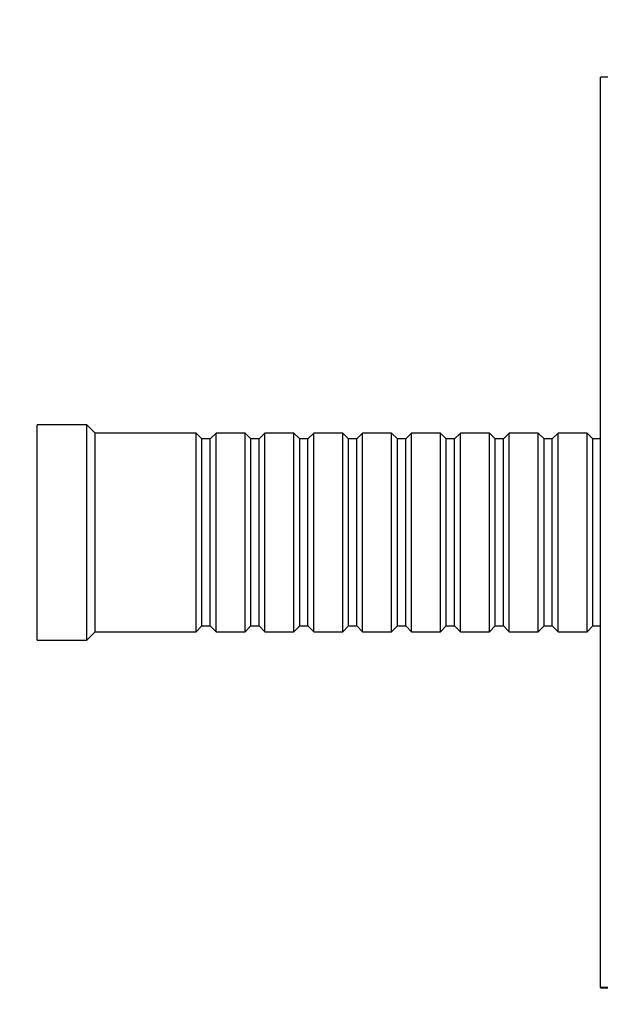
# Model space of a CAD drawing. Units: millimetres. Extents: x 0 to 763, y 0 to 1164.
# Drawn here: x 625 to 696, y 681 to 800 of the extents above; entities that cross this region are included whole.
import ezdxf
from ezdxf import colors
from ezdxf.entities.mleader import LeaderData, LeaderLine
from ezdxf.math import Vec2, Vec3

# ---------------------------------------------------------------- set-up
doc = ezdxf.new("R2010")
doc.units = ezdxf.units.MM
doc.layers.add('DV5_Défaut', color=7, linetype='Continuous')
doc.layers.add('Défaut', color=7, linetype='Continuous')

# ---------------------------------------------------------------- blocks, each defined once
blk = doc.blocks.new('_DOT')
at = {"color": 0}
blk.add_line((0, 0), (-1, 0), dxfattribs=at)
at = {"color": 0, "const_width": 0.333}
blk.add_lwpolyline([(-0.1665, 0, 1), (0.1665, 0, 1)], format="xyb", close=True, dxfattribs=at)
blk = doc.blocks.new('SE4')
at = {"layer": 'DV5_Défaut', "color": 7, "linetype": 'Continuous'}
for p, q in [((695.6, 682.67), (695.6, 792.65)), ((696.6, 792.65), (695.6, 792.65)), ((627.6, 724.65), (627.6, 750.65)), ((633.6, 750.65), (627.6, 750.65)), ((633.6, 724.65), (633.6, 750.65)), ((634.6, 749.65), (633.6, 750.65)), ((634.6, 725.65), (634.6, 749.65)), ((646.8, 749.65), (634.6, 749.65)), ((646.8, 725.65), (646.8, 749.65)), ((647.5, 748.95), (646.8, 749.65)), ((649.2, 749.65), (648.5, 748.95)), ((649.2, 725.65), (649.2, 749.65)), ((652.7, 749.65), (649.2, 749.65)), ((652.7, 725.65), (652.7, 749.65)), ((653.4, 748.95), (652.7, 749.65)), ((655.1, 749.65), (654.4, 748.95)), ((655.1, 725.65), (655.1, 749.65)), ((658.6, 749.65), (655.1, 749.65)), ((658.6, 725.65), (658.6, 749.65)), ((659.3, 748.95), (658.6, 749.65)), ((661, 749.65), (660.3, 748.95)), ((661, 725.65), (661, 749.65)), ((664.5, 749.65), (661, 749.65)), ((664.5, 725.65), (664.5, 749.65)), ((665.2, 748.95), (664.5, 749.65)), ((666.9, 749.65), (666.2, 748.95)), ((666.9, 725.65), (666.9, 749.65)), ((670.4, 749.65), (666.9, 749.65)), ((670.4, 725.65), (670.4, 749.65)), ((671.1, 748.95), (670.4, 749.65)), ((672.8, 749.65), (672.1, 748.95)), ((672.8, 725.65), (672.8, 749.65)), ((676.3, 749.65), (672.8, 749.65)), ((676.3, 725.65), (676.3, 749.65)), ((677, 748.95), (676.3, 749.65)), ((678.7, 749.65), (678, 748.95)), ((678.7, 725.65), (678.7, 749.65)), ((682.2, 749.65), (678.7, 749.65)), ((682.2, 725.65), (682.2, 749.65)), ((682.9, 748.95), (682.2, 749.65)), ((684.6, 749.65), (683.9, 748.95)), ((684.6, 725.65), (684.6, 749.65)), ((688.1, 749.65), (684.6, 749.65)), ((688.1, 725.65), (688.1, 749.65)), ((688.8, 748.95), (688.1, 749.65)), ((690.5, 749.65), (689.8, 748.95)), ((690.5, 725.65), (690.5, 749.65)), ((694, 749.65), (690.5, 749.65)), ((694, 725.65), (694, 749.65)), ((694.7, 748.95), (694, 749.65)), ((647.5, 726.35), (647.5, 748.95)), ((648.5, 748.95), (647.5, 748.95)), ((648.5, 726.35), (648.5, 748.95)), ((653.4, 726.35), (653.4, 748.95)), ((654.4, 748.95), (653.4, 748.95)), ((654.4, 726.35), (654.4, 748.95)), ((659.3, 726.35), (659.3, 748.95)), ((660.3, 748.95), (659.3, 748.95)), ((660.3, 726.35), (660.3, 748.95)), ((665.2, 726.35), (665.2, 748.95)), ((666.2, 748.95), (665.2, 748.95)), ((666.2, 726.35), (666.2, 748.95)), ((671.1, 726.35), (671.1, 748.95)), ((672.1, 748.95), (671.1, 748.95)), ((672.1, 726.35), (672.1, 748.95)), ((677, 726.35), (677, 748.95)), ((678, 748.95), (677, 748.95)), ((678, 726.35), (678, 748.95)), ((682.9, 726.35), (682.9, 748.95)), ((683.9, 748.95), (682.9, 748.95)), ((683.9, 726.35), (683.9, 748.95)), ((688.8, 726.35), (688.8, 748.95)), ((689.8, 748.95), (688.8, 748.95)), ((689.8, 726.35), (689.8, 748.95)), ((694.7, 726.35), (694.7, 748.95)), ((695.6, 748.95), (694.7, 748.95)), ((633.6, 724.65), (634.6, 725.65)), ((634.6, 725.65), (646.8, 725.65)), ((646.8, 725.65), (647.5, 726.35)), ((647.5, 726.35), (648.5, 726.35)), ((648.5, 726.35), (649.2, 725.65)), ((649.2, 725.65), (652.7, 725.65)), ((652.7, 725.65), (653.4, 726.35)), ((653.4, 726.35), (654.4, 726.35)), ((654.4, 726.35), (655.1, 725.65)), ((655.1, 725.65), (658.6, 725.65)), ((658.6, 725.65), (659.3, 726.35)), ((659.3, 726.35), (660.3, 726.35)), ((660.3, 726.35), (661, 725.65)), ((661, 725.65), (664.5, 725.65)), ((664.5, 725.65), (665.2, 726.35)), ((665.2, 726.35), (666.2, 726.35)), ((666.2, 726.35), (666.9, 725.65)), ((666.9, 725.65), (670.4, 725.65)), ((670.4, 725.65), (671.1, 726.35)), ((671.1, 726.35), (672.1, 726.35)), ((672.1, 726.35), (672.8, 725.65)), ((672.8, 725.65), (676.3, 725.65)), ((676.3, 725.65), (677, 726.35)), ((677, 726.35), (678, 726.35)), ((678, 726.35), (678.7, 725.65)), ((678.7, 725.65), (682.2, 725.65)), ((682.2, 725.65), (682.9, 726.35)), ((682.9, 726.35), (683.9, 726.35)), ((683.9, 726.35), (684.6, 725.65)), ((684.6, 725.65), (688.1, 725.65)), ((688.1, 725.65), (688.8, 726.35)), ((688.8, 726.35), (689.8, 726.35)), ((689.8, 726.35), (690.5, 725.65)), ((690.5, 725.65), (694, 725.65)), ((694, 725.65), (694.7, 726.35)), ((694.7, 726.35), (695.6, 726.35)), ((627.6, 724.65), (633.6, 724.65)), ((696.6, 682.67), (695.6, 682.67)), ((695.6, 682.67), (695.6, 682.65)), ((695.6, 682.65), (696.6, 682.65))]:
    blk.add_line(p, q, dxfattribs=at)

msp = doc.modelspace()

# ---------------------------------------------------------------- block references
at = {"layer": 'Défaut'}
msp.add_blockref('SE4', (0, 0), dxfattribs=at)

# ---------------------------------------------------------------- leaders
at = {"layer": 'Défaut', "color": 7, "linetype": 'Continuous'}
ml = msp.add_multileader_mtext('Standard', dxfattribs=at)
ml.set_content('{\\pxsm0.9;\\fSolid Edge ISO|b1||i0||c0|p34;\\W1.;16/10/2017\\P}', color=256)
ml.set_leader_properties()
ml.set_arrow_properties(name='DOT')
ml.build(insert=Vec2(0, 0))
ml.multileader.update_dxf_attribs({"leader_type": 0, "dogleg_length": 0, "arrow_head_size": 12})
ctx = ml.context
ctx.base_point, ctx.char_height, ctx.arrow_head_size, ctx.landing_gap_size = Vec3(656.6, 1156.97), 12, 12, 4.2
notes = []
notes.append((ctx, [(0, (0, 0, 0), (0, 0), (1, 0), 1, [])]))
ctx.mtext.insert = Vec3(658.6, 1163.09)
for ctx, leaders in notes:
    for number, flags, end, landing, length, lines in leaders:
        leader = LeaderData()
        leader.index, (leader.has_last_leader_line, leader.has_dogleg_vector, leader.attachment_direction) = number, flags
        leader.last_leader_point, leader.dogleg_vector, leader.dogleg_length = Vec3(end), Vec3(landing), length
        for number, points, colour, breaks in lines:
            line = LeaderLine()
            line.index, line.vertices, line.color, line.breaks = number, Vec3.list(points), colors.encode_raw_color(colour), breaks
            leader.lines.append(line)
        ctx.leaders.append(leader)

doc.saveas('drawing.dxf')
